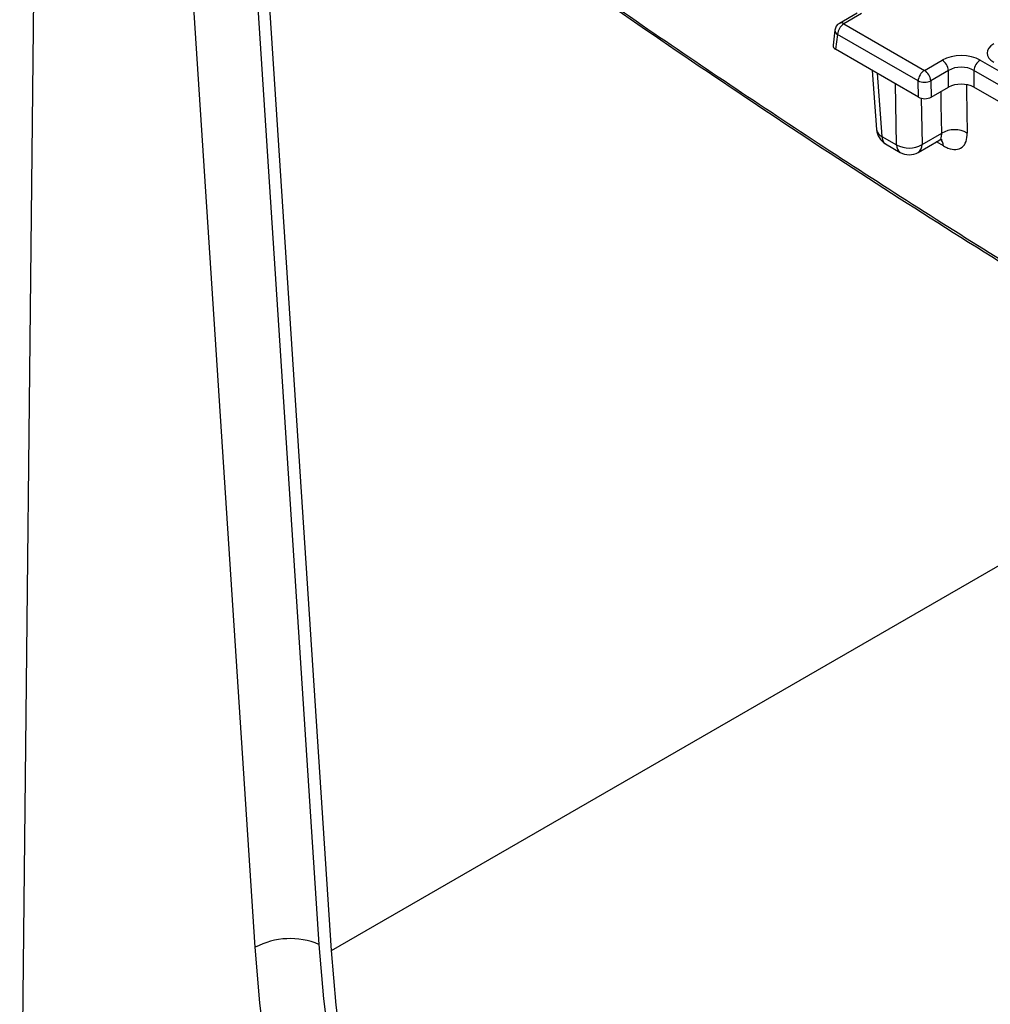
# Model space of a CAD drawing. Units: millimetres. Extents: x 135 to 3735, y 45 to 2629.
# Drawn here: x 2561 to 2669, y 1248 to 1357 of the extents above; entities that cross this region are included whole.
import ezdxf

# ---------------------------------------------------------------- set-up
doc = ezdxf.new("R2010")
doc.units = ezdxf.units.MM
doc.header["$LTSCALE"] = 9
doc.linetypes.add('SLD-Solid', pattern=[0])

msp = doc.modelspace()

# ---------------------------------------------------------------- linework, layer by layer
at = {"color": 7, "linetype": 'SLD-Solid', "lineweight": 25}
for p, q in [((2562.79717, 1376.70936), (2561.08119, 1215.21327)), ((2587.21318, 1254.0179), (2579.82378, 1367.06454)), ((2586.89485, 1367.22442), (2594.27342, 1254.34342)), ((2595.6833, 1253.65723), (2588.30906, 1366.47197)), ((2653.97238, 1357.63206), (2652.00378, 1356.49561)), ((2654.47234, 1357.58256), (2652.50374, 1356.44611)), ((2652.50374, 1356.44611), (2661.44327, 1351.28542)), ((2651.51126, 1355.75195), (2651.30353, 1354.06734)), ((2651.7976, 1355.26465), (2651.59458, 1353.61823)), ((2660.73713, 1350.10397), (2651.7976, 1355.26465)), ((2660.78804, 1348.31096), (2651.59458, 1353.61823)), ((2661.44327, 1351.28542), (2663.41187, 1352.42187)), ((2667.63837, 1352.42187), (2725.18302, 1319.20205)), ((2655.63879, 1351.28356), (2656.14049, 1344.70745)), ((2664.11629, 1351.26985), (2662.14769, 1350.1334)), ((2664.11629, 1349.41652), (2664.11629, 1351.26985)), ((2724.47861, 1318.05003), (2666.93396, 1351.26985)), ((2666.93396, 1351.26985), (2666.93396, 1349.41652)), ((2660.78804, 1348.31096), (2660.73713, 1350.10397)), ((2662.14769, 1350.1334), (2662.19946, 1348.30996)), ((2662.19946, 1348.30996), (2664.11629, 1349.41652)), ((2724.04821, 1316.44517), (2666.93396, 1349.41652)), ((2656.72242, 1343.95884), (2658.34816, 1343.02032)), ((2660.76036, 1342.18898), (2663.05477, 1343.51351)), ((2661.17379, 1343.04817), (2663.36255, 1344.31171)), ((2657.13478, 1343.1275), (2658.76052, 1342.18898))]:
    msp.add_line(p, q, dxfattribs=at)
at = {"color": 8, "linetype": 'SLD-Solid', "lineweight": 25}
for p, q in [((2656.18778, 1350.96663), (2656.72242, 1343.95884)), ((2658.34816, 1343.02032), (2658.2411, 1349.78127)), ((2661.09236, 1348.19058), (2661.17379, 1343.04817)), ((2663.5418, 1342.90855), (2662.7814, 1343.3557)), ((2595.6833, 1253.65723), (2698.3659, 1312.93463))]:
    msp.add_line(p, q, dxfattribs=at)
at = {"color": 8, "linetype": 'SLD-Solid', "lineweight": 25, "flags": 128}
for points in [[(2663.36255, 1344.31171), (2663.31232, 1347.4313), (2663.28806, 1348.9384)], [(2666.11355, 1349.69024), (2666.12385, 1349.05093), (2666.19986, 1344.33276)]]:
    msp.add_lwpolyline(points, dxfattribs=at)
at = {"color": 7, "linetype": 'SLD-Solid', "lineweight": 25, "flags": 128}
for points in [[(2794.46592, 1134.37344), (2793.94425, 1128.83242), (2793.17574, 1123.47037), (2792.16222, 1118.30011), (2790.90611, 1113.33403), (2789.41044, 1108.58402), (2787.67877, 1104.06146), (2785.71525, 1099.77715), (2783.52459, 1095.74138), (2781.11202, 1091.96379), (2778.48333, 1088.45343), (2775.64481, 1085.21871), (2772.60325, 1082.26736), (2769.36594, 1079.60647), (2765.94062, 1077.24239), (2762.3355, 1075.18078), (2758.55921, 1073.42659), (2754.62079, 1071.98401), (2750.52966, 1070.8565), (2746.29563, 1070.04675), (2741.92883, 1069.55671), (2737.43971, 1069.38754), (2732.83903, 1069.53965), (2728.13779, 1070.01268), (2723.34726, 1070.8055), (2718.4789, 1071.91621), (2713.54436, 1073.34214), (2708.55547, 1075.07989), (2703.52416, 1077.12529), (2698.46248, 1079.47345), (2693.38255, 1082.11874), (2688.29654, 1085.05483), (2683.21661, 1088.2747), (2678.15493, 1091.77063), (2673.12362, 1095.53426), (2668.13473, 1099.55656), (2663.2002, 1103.82792), (2658.33183, 1108.33811), (2653.5413, 1113.07632), (2648.84006, 1118.03122), (2644.23938, 1123.19095), (2639.75026, 1128.54314), (2635.38346, 1134.07498), (2631.14943, 1139.77324), (2627.0583, 1145.62427), (2623.11988, 1151.61405), (2619.34359, 1157.72826), (2615.73847, 1163.95224), (2612.31315, 1170.27111), (2609.07584, 1176.66973), (2606.03428, 1183.13278), (2603.19576, 1189.64479), (2600.56707, 1196.19017), (2598.1545, 1202.75325), (2595.96384, 1209.31831), (2594.00032, 1215.86964), (2592.26865, 1222.39155), (2590.77298, 1228.86843), (2589.51687, 1235.28478), (2588.50335, 1241.62522), (2587.73484, 1247.87458), (2587.21318, 1254.0179)], [(2594.27342, 1254.34342), (2594.78776, 1248.30925), (2595.54854, 1242.16944), (2596.55388, 1235.9392), (2597.80129, 1229.63393), (2599.28768, 1223.26925), (2601.00937, 1216.86091), (2602.96211, 1210.42475), (2605.14106, 1203.97672), (2607.54082, 1197.53275), (2610.15547, 1191.10881), (2612.97852, 1184.72079), (2616.003, 1178.38449), (2619.22142, 1172.1156), (2622.62581, 1165.92963), (2626.20775, 1159.84188), (2629.95839, 1153.86743), (2633.86842, 1148.02104), (2637.92819, 1142.31721), (2642.12764, 1136.77003), (2646.45638, 1131.39323), (2650.9037, 1126.20012), (2655.4586, 1121.20356), (2660.10979, 1116.4159), (2664.84578, 1111.84899), (2669.65485, 1107.51414), (2674.52509, 1103.42206), (2679.44444, 1099.5829), (2684.40075, 1096.00614), (2689.38174, 1092.70064), (2694.37508, 1089.67458), (2699.36842, 1086.93545), (2704.34941, 1084.49002), (2709.30572, 1082.34435), (2714.22507, 1080.50375), (2719.09531, 1078.97276), (2723.90437, 1077.75519), (2728.64037, 1076.85404), (2733.29156, 1076.27154), (2737.84646, 1076.00914), (2742.29378, 1076.06748), (2746.62252, 1076.44641), (2750.82197, 1077.14501), (2754.88174, 1078.16154), (2758.79177, 1079.49349), (2762.54241, 1081.13756), (2766.12435, 1083.08969), (2769.52874, 1085.34503), (2772.74716, 1087.89802), (2775.77164, 1090.74232), (2778.59469, 1093.87092), (2781.20934, 1097.27605), (2783.6091, 1100.94931), (2785.78805, 1104.88158), (2787.74079, 1109.06316), (2789.46248, 1113.48368), (2790.94887, 1118.13221), (2792.19628, 1122.99725), (2793.20162, 1128.06675), (2793.9624, 1133.32818), (2794.47674, 1138.7685)], [(2793.06686, 1139.71012), (2792.54907, 1134.25699), (2791.78003, 1128.9865), (2790.76171, 1123.91214), (2789.49673, 1119.04689), (2787.98831, 1114.4032), (2786.24032, 1109.99297), (2784.25723, 1105.82747), (2782.04411, 1101.91736), (2779.60664, 1098.27266), (2776.95104, 1094.90269), (2774.08411, 1091.81607), (2771.0132, 1089.0207), (2767.74615, 1086.52374), (2764.29134, 1084.33158), (2760.65759, 1082.44982), (2756.85422, 1080.88329), (2752.89095, 1079.63599), (2748.77793, 1078.71112), (2744.52569, 1078.11103), (2740.1451, 1077.83727), (2735.64737, 1077.89054), (2731.04403, 1078.2707), (2726.34684, 1078.97678), (2721.56782, 1080.00697), (2716.71922, 1081.35863), (2711.81344, 1083.02831), (2706.86302, 1085.01174), (2701.88065, 1087.30383), (2696.87907, 1089.89872), (2691.87109, 1092.78977), (2686.86951, 1095.96958), (2681.88713, 1099.43001), (2676.93672, 1103.16221), (2672.03094, 1107.15663), (2667.18234, 1111.40305), (2662.40332, 1115.89058), (2657.70613, 1120.60777), (2653.10279, 1125.54252), (2648.60506, 1130.68221), (2644.22447, 1136.01369), (2639.97223, 1141.52331), (2635.85921, 1147.19698), (2631.89594, 1153.02017), (2628.09257, 1158.97798), (2624.45882, 1165.05517), (2621.00401, 1171.23618), (2617.73696, 1177.50519), (2614.66605, 1183.84616), (2611.79912, 1190.24286), (2609.14352, 1196.67892), (2606.70605, 1203.13787), (2604.49293, 1209.60319), (2602.50984, 1216.05832), (2600.76185, 1222.48674), (2599.25343, 1228.87201), (2597.98845, 1235.19778), (2596.97013, 1241.44786), (2596.20109, 1247.60627), (2595.6833, 1253.65723)]]:
    msp.add_lwpolyline(points, dxfattribs=at)
at = {"color": 7, "linetype": 'SLD-Solid', "lineweight": 25}
for centre, radius, start, end in [((2652.50374, 1355.62956), 1, 119.9973117, 172.970351), ((2653.3407, 1355.14412), 1.54779, 122.7340804, 175.5335086), ((2662.57016, 1351.11582), 1.55379, 5.6889994, 57.1991371), ((2668.48009, 1351.11582), 1.55379, 122.8008629, 174.3110006), ((2662.28023, 1349.98344), 1.54779, 122.7340804, 175.5335086), ((2660.60155, 1349.97937), 1.55379, 5.6889994, 57.1991371), ((2661.40865, 1351.73694), 1.76565, 247.6462809, 294.7438772), ((2658.13469, 1344.85959), 2, 184.3627351, 240.0026883), ((2664.79964, 1341.83673), 2.86195, 60.7084179, 120.1415475), ((2659.7364, 1345.5277), 2.86604, 241.0285115, 300.1010387), ((2659.76044, 1343.92107), 2, 240.0026883, 299.9973117), ((2591.08756, 1246.71399), 8.26788, 67.3358341, 117.9438873)]:
    msp.add_arc(centre, radius, start, end, dxfattribs=at)
at = {"color": 8, "linetype": 'SLD-Solid', "lineweight": 25}
for centre, radius, start, end in [((2652.21145, 1356.04353), 0.4975, 54.0181846, 114.671357), ((2652.05309, 1355.74256), 0.54191, 179.0074905, 241.8715618), ((2657.10643, 1344.85783), 0.97757, 188.8486439, 246.8700071), ((2657.68149, 1343.91661), 0.96, 177.4792171, 235.2849627), ((2662.54989, 1342.94183), 0.99247, 358.0785612, 49.5851596), ((2659.30723, 1342.97809), 0.96, 177.4792171, 235.2849627), ((2660.20062, 1342.98738), 0.97506, 305.0329381, 3.5744738)]:
    msp.add_arc(centre, radius, start, end, dxfattribs=at)
at = {"color": 7, "linetype": 'SLD-Solid', "lineweight": 25}
for centre, major_axis, ratio, start_param, end_param in [((2670.91595, 1353.19487), (2.51906, 0), 0.572919093, 2.359992588, 3.923192719), ((2652.3059, 1354.02512), (1.00488, -0.0021), 0.574657069, 3.072065635, 3.927128775), ((2665.52512, 1351.18325), (3, 0), 0.581689643, 0.789196262, 2.352396392), ((2665.52512, 1350.36671), (2, 0), 0.636206991, 0.789196262, 2.352396392), ((2665.52512, 1348.59077), (2, 0), 0.581689643, 0.789196262, 2.352396392), ((2661.49288, 1348.72159), (1.00031, -0.00213), 0.579923486, 3.931734698, 5.49796963)]:
    msp.add_ellipse(centre, major_axis=major_axis, ratio=ratio, start_param=start_param, end_param=end_param, dxfattribs=at)
for points, knots in [([(2595.33036, 1381.21998), (2602.17694, 1376.18839), (2615.87011, 1366.12519), (2636.60544, 1351.79162), (2657.47399, 1338.02623), (2678.51597, 1324.86981), (2699.69892, 1312.33164), (2721.02897, 1300.4183), (2742.45386, 1289.15732), (2763.37368, 1278.862), (2783.75352, 1269.42763), (2796.97323, 1263.80786), (2803.58483, 1260.99724)], [0, 0, 0, 0, 0.101030615, 0.20206122, 0.303339917, 0.404618609, 0.506456945, 0.608295281, 0.710388012, 0.812480748, 0.906215703, 1, 1, 1, 1]), ([(2595.51058, 1380.91146), (2598.40153, 1378.7622), (2605.79952, 1373.2622), (2617.74942, 1364.70091), (2631.3504, 1355.2064), (2644.98146, 1346.00074), (2658.63812, 1337.07871), (2672.31741, 1328.45091), (2686.02808, 1320.1181), (2699.78146, 1312.05536), (2713.58745, 1304.25991), (2727.44652, 1296.73262), (2741.33777, 1289.48473), (2755.26237, 1282.51769), (2769.20225, 1275.83224), (2783.15956, 1269.46077), (2794.50604, 1264.46981), (2801.19506, 1261.70175), (2803.2347, 1260.8577)], [0, 0, 0, 0, 0.042789931, 0.109500419, 0.176127068, 0.242645888, 0.309034064, 0.375270201, 0.441321604, 0.50731901, 0.573590327, 0.6398449, 0.706108529, 0.772398716, 0.838735375, 0.904901977, 0.971002412, 1, 1, 1, 1]), ([(2663.05669, 1343.4897), (2663.15736, 1343.53924), (2663.3475, 1343.63279), (2663.38082, 1343.61989), (2663.3965, 1343.61382)], [0, 0, 0, 0, 0.5294658199, 1, 1, 1, 1]), ([(2663.5418, 1342.90855), (2663.71373, 1342.81805), (2664.19887, 1342.56269), (2664.95113, 1342.44474), (2665.65349, 1342.70446), (2666.12352, 1343.33715), (2666.17442, 1344.00088), (2666.19986, 1344.33276)], [0, 0, 0, 0, 0.120543893, 0.340130053, 0.560001802, 0.779993162, 1, 1, 1, 1])]:
    msp.add_open_spline(points, degree=3, knots=knots, dxfattribs=at)
at = {"color": 8, "linetype": 'SLD-Solid', "lineweight": 25}
msp.add_open_spline([(2663.04592, 1343.53098), (2663.07076, 1343.53847), (2663.20832, 1343.57996), (2663.34434, 1343.8379), (2663.35648, 1344.15375), (2663.36255, 1344.31171)], degree=3, knots=[0, 0, 0, 0, 0.099261973, 0.549505658, 1, 1, 1, 1], dxfattribs=at)

doc.saveas('drawing.dxf')
